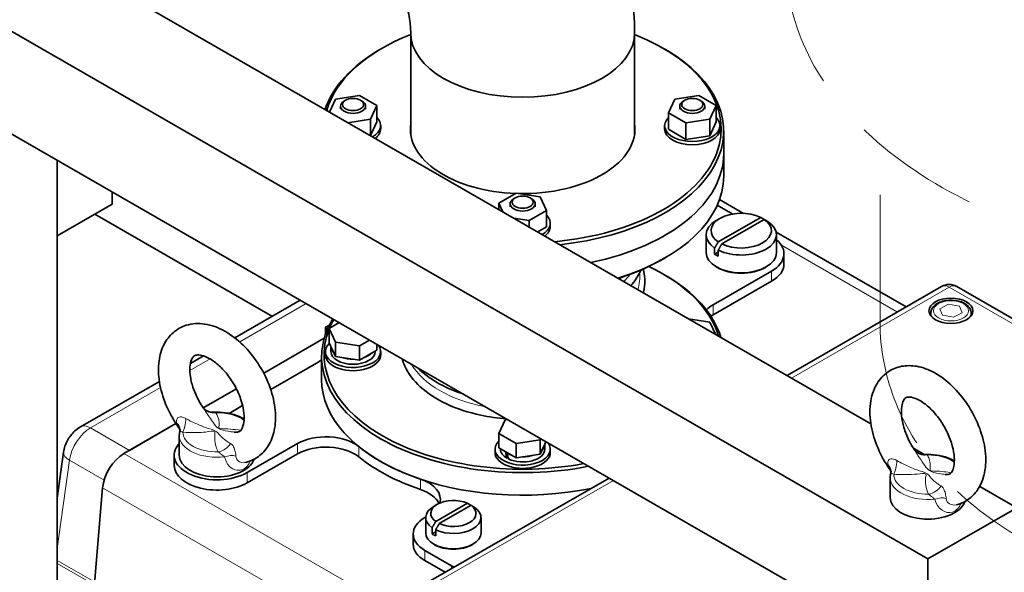
# Model space of a CAD drawing. Units: millimetres. Extents: x 0 to 4752, y 0 to 3360.
# Drawn here: x 3689 to 4080, y 2274 to 2494 of the extents above; entities that cross this region are included whole.
import ezdxf

# ---------------------------------------------------------------- set-up
doc = ezdxf.new("R2010")
doc.units = ezdxf.units.MM
doc.header["$LTSCALE"] = 8
doc.linetypes.add('HIDDEN', pattern=[9.525, 6.35, -3.175])
for name, color, linetype, lineweight in [('HIDDEN1', 3, 'HIDDEN', 18), ('実線(中線)', 5, 'Continuous', 35), ('実線(細線)', 16, 'Continuous', 18)]:
    doc.layers.add(name, color=color, linetype=linetype, lineweight=lineweight)

msp = doc.modelspace()

# ---------------------------------------------------------------- linework, layer by layer
at = {"layer": 'HIDDEN1'}
msp.add_line((4031.049, 2373.727), (4031.049, 2444.656), dxfattribs=at)
for points, knots in [([(3993.549, 2517.615), (3993.549, 2505.535), (3996.348, 2493.507), (4007.066, 2470.303), (4015.361, 2459.293), (4037.304, 2438.43), (4051.593, 2428.948), (4084.409, 2413.077), (4103.109, 2406.843), (4142.482, 2398.382), (4163.133, 2396.131), (4204.44, 2395.69), (4225.087, 2397.476), (4264.62, 2404.975), (4283.493, 2410.697), (4317.757, 2425.897), (4333.131, 2435.399), (4358.105, 2457.687), (4367.914, 2470.434), (4378.518, 2495.105), (4380.949, 2506.341), (4380.949, 2517.615)], [3.9269908, 3.9269908, 3.9269908, 3.9269908, 4.1869774, 4.1869774, 4.4715775, 4.4715775, 4.7992309, 4.7992309, 5.1406151, 5.1406151, 5.4792282, 5.4792282, 5.8159599, 5.8159599, 6.1542049, 6.1542049, 6.4955432, 6.4955432, 6.8259434, 6.8259434, 7.0685835, 7.0685835, 7.0685835, 7.0685835]), ([(4031.049, 2373.727), (4031.049, 2363.259), (4033.076, 2352.836), (4040.642, 2332.942), (4046.41, 2323.659), (4061.625, 2305.588), (4071.612, 2297.419), (4095.697, 2282.421), (4110.279, 2276.273), (4141.508, 2267.288), (4158.227, 2264.603), (4191.762, 2262.873), (4208.564, 2263.78), (4241.27, 2269.176), (4257.165, 2273.671), (4286.86, 2286.665), (4300.712, 2295.171), (4322.842, 2316.081), (4331.681, 2327.943), (4341.22, 2351.851), (4343.449, 2362.762), (4343.449, 2373.727)], [3.9269908, 3.9269908, 3.9269908, 3.9269908, 4.1425855, 4.1425855, 4.3784473, 4.3784473, 4.673321, 4.673321, 5.0344649, 5.0344649, 5.4084239, 5.4084239, 5.7768296, 5.7768296, 6.1475711, 6.1475711, 6.521223, 6.521223, 6.8427382, 6.8427382, 7.0685835, 7.0685835, 7.0685835, 7.0685835])]:
    msp.add_open_spline(points, degree=3, knots=knots, dxfattribs=at)
at = {"layer": '実線(中線)'}
for p, q in [((4050.071, 2279.611), (3201.543, 2768.246)), ((3703.588, 2519.857), (4027.413, 2333.379)), ((3844.3, 2448.621), (3844.3, 2488.99)), ((3933.4, 2448.621), (3933.4, 2488.99)), ((3832.774, 2482.773), (3832.064, 2482.361)), ((3944.927, 2482.773), (3945.636, 2482.361)), ((3812.012, 2457.42), (3814.41, 2462.573)), ((3814.41, 2462.573), (3823.891, 2464.036)), ((3818.378, 2462.156), (3817.801, 2461.821)), ((3823.891, 2464.036), (3830.831, 2460.04)), ((3824.323, 2462.156), (3824.9, 2461.821)), ((3946.87, 2457.114), (3949.41, 2462.573)), ((3949.41, 2462.573), (3958.891, 2464.036)), ((3953.378, 2462.156), (3952.801, 2461.821)), ((3958.891, 2464.036), (3965.831, 2460.04)), ((3959.323, 2462.156), (3959.9, 2461.821)), ((3668.233, 2458.62), (4014.715, 2259.094)), ((3816.35, 2458.577), (3816.35, 2459.793)), ((3826.35, 2458.577), (3826.35, 2459.793)), ((3830.831, 2460.04), (3828.291, 2454.58)), ((3830.831, 2453.499), (3830.831, 2460.04)), ((3953.81, 2453.117), (3946.87, 2457.114)), ((3946.87, 2450.574), (3946.87, 2457.114)), ((3951.35, 2458.577), (3951.35, 2459.793)), ((3961.35, 2458.577), (3961.35, 2459.793)), ((3965.831, 2460.04), (3963.291, 2454.58)), ((3965.831, 2453.499), (3965.831, 2460.04)), ((3828.291, 2454.58), (3819.341, 2453.199)), ((3828.291, 2448.045), (3828.291, 2454.58)), ((3830.831, 2453.499), (3828.293, 2448.044)), ((3963.291, 2454.58), (3953.81, 2453.117)), ((3953.81, 2446.577), (3953.81, 2453.117)), ((3963.291, 2448.04), (3963.291, 2454.58)), ((3965.831, 2453.499), (3963.291, 2448.04)), ((3832.35, 2450.728), (3832.35, 2452.036)), ((3945.35, 2450.728), (3945.35, 2452.036)), ((3953.81, 2446.577), (3946.87, 2450.574)), ((3967.35, 2450.728), (3967.35, 2452.036)), ((3968.85, 2440.918), (3968.85, 2449.911)), ((3963.291, 2448.04), (3953.81, 2446.577)), ((3968.85, 2440.918), (3968.85, 2431.925)), ((3703.588, 1891.213), (3703.588, 2438.26)), ((3725.509, 2425.637), (3725.509, 2420.754)), ((3879.37, 2421.169), (3886.31, 2425.166)), ((3886.31, 2425.166), (3895.791, 2423.703)), ((3885.878, 2423.285), (3885.301, 2422.951)), ((3891.823, 2423.285), (3892.4, 2422.951)), ((3895.791, 2423.703), (3898.331, 2418.243)), ((3976.741, 2417.119), (3967.2, 2422.614)), ((3725.509, 2420.754), (3703.588, 2408.131)), ((3880.983, 2417.702), (3879.37, 2421.169)), ((3879.37, 2418.631), (3879.37, 2421.169)), ((3883.85, 2419.706), (3883.85, 2420.923)), ((3898.331, 2418.243), (3891.391, 2414.247)), ((3893.85, 2419.706), (3893.85, 2420.923)), ((3898.331, 2411.703), (3898.331, 2418.243)), ((3972.45, 2416.861), (3966.306, 2420.399)), ((3718.645, 2416.801), (3789.272, 2376.13)), ((3891.391, 2414.247), (3885.37, 2415.176)), ((3891.391, 2411.709), (3891.391, 2414.247)), ((3967.307, 2415.097), (3965.887, 2414.273)), ((3966.663, 2405.766), (3983.572, 2415.506)), ((3984.987, 2414.692), (3968.077, 2404.952)), ((3898.331, 2411.703), (3894.866, 2409.707)), ((3899.85, 2411.858), (3899.85, 2413.166)), ((4041.441, 2379.861), (3989.703, 2409.655)), ((3961.825, 2408.594), (3961.825, 2401.481)), ((3989.825, 2408.594), (3989.825, 2401.481)), ((3965.244, 2400.862), (3965.244, 2403.314)), ((3966.659, 2401.676), (3965.244, 2400.862)), ((3966.659, 2402.5), (3966.659, 2400.047)), ((3944.927, 2399.063), (3945.636, 2399.475)), ((3992.825, 2401.073), (3992.825, 2396.985)), ((3964.617, 2380.774), (3987.845, 2394.15)), ((3966.242, 2395.597), (3965.887, 2395.803)), ((3985.407, 2395.597), (3985.762, 2395.803)), ((3944.927, 2392.842), (3945.636, 2392.43)), ((3987.845, 2390.063), (3964.617, 2376.686)), ((3994.068, 2352.581), (4055.562, 2387.993)), ((4061.55, 2387.993), (4242.57, 2283.75)), ((3800.375, 2382.524), (3774.347, 2367.535)), ((3954.833, 2375.175), (3963.291, 2373.87)), ((4051.263, 2376.292), (4051.263, 2377.515)), ((4067.263, 2376.292), (4067.263, 2377.515)), ((3811.943, 2372.665), (3810.362, 2371.755)), ((3810.362, 2368.892), (3810.362, 2371.755)), ((3811.87, 2371.336), (3815.837, 2373.62)), ((3814.41, 2365.876), (3811.87, 2371.336)), ((3811.87, 2365.613), (3811.87, 2371.336)), ((3963.291, 2373.87), (3965.557, 2368.999)), ((3785.797, 2353.521), (3809.894, 2367.398)), ((3785.797, 2353.521), (3809.894, 2367.398)), ((3827.858, 2366.698), (3823.891, 2364.413)), ((3811.87, 2365.613), (3812.55, 2364.15)), ((3813.73, 2361.616), (3812.55, 2364.15)), ((3812.55, 2362.106), (3812.55, 2364.15)), ((3814.41, 2360.153), (3814.41, 2365.876)), ((3823.891, 2364.413), (3814.41, 2365.876)), ((3823.891, 2358.691), (3823.891, 2364.413)), ((3828.972, 2361.617), (3830.831, 2362.687)), ((3830.831, 2362.687), (3830.831, 2364.986)), ((3761.894, 2360.364), (3756.648, 2357.343)), ((3808.85, 2350.988), (3808.85, 2359.981)), ((3810.35, 2360.798), (3810.35, 2362.106)), ((3813.73, 2361.616), (3814.41, 2360.153)), ((3814.41, 2360.153), (3816.95, 2359.762)), ((3821.351, 2359.082), (3816.95, 2359.762)), ((3821.351, 2359.082), (3823.891, 2358.691)), ((3823.891, 2358.691), (3825.75, 2359.761)), ((3828.972, 2361.617), (3825.75, 2359.761)), ((3830.15, 2362.106), (3830.15, 2362.295)), ((3832.35, 2360.798), (3832.35, 2362.106)), ((3806.883, 2357.535), (3788.587, 2346.999)), ((3744.292, 2350.228), (3712.867, 2332.131)), ((3761.753, 2339.675), (3774.953, 2347.276)), ((3761.753, 2339.675), (3774.953, 2347.276)), ((3777.435, 2340.577), (3772.08, 2337.494)), ((3879.37, 2329.539), (3881.91, 2334.999)), ((3881.91, 2334.999), (3882.694, 2335.12)), ((3730.165, 2321.485), (3750.897, 2333.423)), ((3732.415, 2322.78), (3750.897, 2333.423)), ((3752.228, 2328.664), (3752.228, 2320.855)), ((3886.31, 2325.543), (3879.37, 2329.539)), ((3879.37, 2323.817), (3879.37, 2329.539)), ((3896.001, 2327.457), (3895.791, 2327.006)), ((3779.249, 2313.933), (3799.29, 2325.474)), ((3877.85, 2321.927), (3877.85, 2323.236)), ((3879.37, 2323.817), (3881.229, 2322.746)), ((3880.05, 2323.236), (3880.05, 2323.425)), ((3895.791, 2327.006), (3886.31, 2325.543)), ((3886.31, 2319.82), (3886.31, 2325.543)), ((3895.791, 2321.283), (3895.791, 2327.006)), ((3897.65, 2325.28), (3896.471, 2322.745)), ((3897.65, 2325.28), (3898.101, 2326.248)), ((3897.65, 2323.236), (3897.65, 2325.279)), ((3899.85, 2321.927), (3899.85, 2323.236)), ((4044.303, 2323.652), (4048.669, 2321.138)), ((3706.151, 2322.003), (3703.588, 2303.725)), ((3750.228, 2320.855), (3750.228, 2316.767)), ((3799.29, 2321.386), (3779.249, 2309.845)), ((3882.197, 2322.189), (3881.229, 2322.746)), ((3882.018, 2322.086), (3882.197, 2322.189)), ((3882.197, 2322.189), (3882.84, 2321.818)), ((3882.84, 2321.818), (3882.628, 2321.696)), ((3883.118, 2319.934), (3882.628, 2319.652)), ((3884.451, 2320.891), (3882.84, 2321.818)), ((3884.451, 2320.891), (3886.31, 2319.82)), ((3886.31, 2319.82), (3888.85, 2320.212)), ((3893.251, 2320.891), (3888.85, 2320.212)), ((3893.251, 2320.891), (3895.791, 2321.283)), ((3895.791, 2321.283), (3896.471, 2322.745)), ((3850.501, 2269.906), (3923.22, 2311.782)), ((4035.071, 2311.852), (4035.071, 2304.043)), ((3718.438, 2269.766), (3721.727, 2307.84)), ((4070.696, 2308.453), (4085.426, 2299.971)), ((3854.885, 2301.327), (3853.465, 2300.503)), ((3854.242, 2294.442), (3866.891, 2301.726)), ((3868.305, 2300.911), (3855.656, 2293.627)), ((3868.312, 2300.909), (3868.312, 2300.907)), ((4050.071, 2279.611), (4085.426, 2299.971)), ((3850.277, 2296.199), (3849.96, 2296.016)), ((3850.273, 2296.041), (3850.273, 2289.91)), ((3872.273, 2296.041), (3872.273, 2289.91)), ((3852.82, 2289.535), (3852.82, 2291.988)), ((3845.273, 2289.501), (3845.273, 2285.413)), ((3854.234, 2290.35), (3852.82, 2289.535)), ((3854.234, 2291.174), (3854.234, 2288.721)), ((3853.82, 2285.242), (3853.465, 2285.448)), ((3868.726, 2285.242), (3869.081, 2285.448)), ((3849.96, 2282.986), (3860.566, 2276.878)), ((3858.038, 2274.246), (3849.96, 2278.898)), ((4050.071, 1625.574), (4050.071, 2279.611))]:
    msp.add_line(p, q, dxfattribs=at)
msp.add_arc((4058.556, 2382.793), 6, 60.06401, 119.93599, dxfattribs=at)
for centre, major_axis, ratio, start_param, end_param in [((3888.85, 2450.728), (-79, 0), 0.5758617, 5.3115188, 6.121131), ((3888.85, 2488.99), (44.55, 0), 0.5758617, 3.1415927, 6.2831853), ((3888.85, 2488.99), (44.55, 0), 0.5758617, 3.1415927, 6.2831853), ((3888.85, 2450.728), (79, 0), 0.5758617, 4.8744433, 7.2548518), ((3888.85, 2449.911), (-80, 0), 0.5758617, 5.5016397, 6.0968976), ((3888.85, 2449.911), (80, 0), 0.5758617, 4.8986767, 7.0647309), ((3821.35, 2459.793), (5, 0), 0.5758617, 2.360047, 7.0647309), ((3956.35, 2459.793), (5, 0), 0.5758617, 2.360047, 7.0647309), ((3821.35, 2452.036), (11, 0), 0.5758617, 5.4984225, 6.8150453), ((3888.85, 2450.728), (-44.7, 0), 0.5758617, 6.2012392, 7.7921006), ((3888.85, 2450.728), (44.7, 0), 0.5758617, 4.679365, 6.3651314), ((3956.35, 2452.036), (11, 0), 0.5758617, 2.6097326, 6.8150453), ((3821.35, 2450.728), (11, 0), 0.5758617, 5.6449715, 6.2831853), ((3956.35, 2450.728), (11, 0), 0.5758617, 3.1415927, 6.2831853), ((3888.85, 2440.918), (80, 0), 0.5758617, 5.0578581, 6.2831853), ((3888.85, 2440.918), (80, 0), 0.5758617, 5.0578581, 6.2831853), ((3888.85, 2431.925), (80, 0), 0.5758617, 5.205814, 6.2831853), ((3888.85, 2420.923), (5, 0), 0.5758617, 2.360047, 7.0647309), ((3975.825, 2410.229), (-12, 0), 0.5758617, 4.0105319, 6.9852643), ((3888.85, 2413.166), (11, 0), 0.5758617, 5.4984225, 6.8150453), ((3975.825, 2408.594), (-14, 0), 0.5758617, 5.5016397, 6.997205), ((3975.825, 2408.594), (14, 0), 0.5758617, 3.9985912, 6.997205), ((3975.825, 2410.229), (12, 0), 0.5758617, 4.0105319, 6.9852643), ((3888.85, 2411.858), (11, 0), 0.5758617, 5.6449715, 6.2831853), ((3975.825, 2401.073), (17, 0), 0.5758617, 5.4977871, 6.8863767), ((3888.85, 2431.107), (-79, 0), 0.5758617, 2.0736723, 2.360047), ((3975.825, 2401.481), (14, 0), 0.5758617, 3.1415927, 6.2831853), ((3975.825, 2406.141), (-14, 0), 0.5758617, 0.7140197, 0.8569986), ((3888.85, 2360.798), (79, 0), 0.5758617, 0.1656885, 0.8831539), ((3975.825, 2401.073), (13.5, 0), 0.5758617, 3.9231383, 5.5016397), ((3975.825, 2396.985), (17, 0), 0.5758617, 5.4977871, 6.2831853), ((3888.85, 2359.981), (80, 0), 0.5758617, 0.1697857, 0.7815456), ((3975.931, 2374.259), (-16, 0), 0.5758617, 5.4977871, 5.7776195), ((3888.85, 2359.981), (-80, 0), 0.5758617, 5.9489384, 8.1882286), ((3888.85, 2360.798), (-79, 0), 0.5758617, 5.9692928, 6.047223), ((3975.931, 2370.171), (-16, 0), 0.5758617, 5.4977871, 5.5767454), ((3888.85, 2360.798), (-79, 0), 0.5758617, 6.05659, 8.1678741), ((3821.35, 2362.106), (11, 0), 0.5758617, 2.593004, 6.6945525), ((3821.35, 2364.15), (-8.8, 0), 0.5758617, 6.2831207, 6.8068487), ((3795.569, 2364.05), (16, 0), 0.5758617, 5.4977871, 5.6916627), ((3821.35, 2360.798), (-11, 0), 0.5758617, 0, 3.1415927), ((3821.35, 2362.106), (8.8, 0), 0.5758617, 3.1415927, 6.2831853), ((3821.35, 2364.15), (-8.8, 0), 0.5758617, 1.0471329, 1.570861), ((3821.35, 2364.15), (-8.8, 0), 0.5758617, 2.0943304, 2.6180585), ((3888.85, 2350.988), (-80, 0), 0.5758617, 0, 1.9180729), ((3810.604, 2318.959), (-16, 0), 0.5758617, 3.7595427, 5.4977871), ((3767.228, 2320.855), (-17, 0), 0.5758617, 5.793228, 8.6393798), ((3810.604, 2314.871), (-16, 0), 0.5758617, 3.7595427, 5.4977871), ((3888.85, 2350.988), (80, 0), 0.5758617, 3.7595427, 4.1796711), ((3888.85, 2323.236), (11, 0), 0.5758617, 2.6097326, 6.6945525), ((3888.85, 2323.236), (-8.8, 0), 0.5758617, 0, 0.7853982), ((3888.85, 2323.236), (8.8, 0), 0.5758617, 4.0305766, 6.2831853), ((3888.85, 2325.279), (8.8, 0), 0.5758617, 5.7595219, 6.28325), ((3730.165, 2311.674), (-5.988, -10.399), 0.5780931, 3.9250571, 5.3911337), ((3767.228, 2320.855), (15, 0), 0.5758617, 3.1415927, 6.0978089), ((3888.85, 2346.9), (-80, 0), 0.5758617, 0.6179501, 1.0380784), ((3888.85, 2321.927), (-11, 0), 0.5758617, 0, 3.1415927), ((3888.85, 2325.279), (-8.8, 0), 0.5758617, 0.5235341, 0.6818124), ((3888.85, 2323.236), (-5.681, 23.568), 0.2851656, 1.5508545, 1.6544402), ((3888.85, 2325.279), (-8.8, 0), 0.5758617, 0.7853982, 1.0472622), ((3888.85, 2325.279), (-5.681, 23.568), 0.2851656, 1.6544402, 1.758026), ((3888.85, 2325.279), (-8.8, 0), 0.5758617, 1.5707317, 2.0944598), ((3767.228, 2316.767), (-17, 0), 0.5758617, 0, 2.3561945), ((3840.094, 2303.365), (16, 0), 0.5758617, 6.1146964, 7.3212637), ((3840.094, 2299.278), (16, 0), 0.5758617, 0.2630448, 1.0380784), ((4050.071, 2304.043), (15, 0), 0.5758617, 3.1415927, 6.0967361), ((3861.273, 2296.041), (-11, 0), 0.5758617, 5.5016397, 6.9775487), ((3861.273, 2297.676), (-9, 0), 0.5758617, 4.0383318, 6.9572425), ((3861.273, 2296.041), (11, 0), 0.5758617, 4.0180256, 6.9775487), ((3861.273, 2297.676), (9, 0), 0.5758617, 4.0383318, 6.9572425), ((3861.273, 2289.501), (-16, 0), 0.5758617, 5.4977871, 7.0685835), ((3861.273, 2289.91), (11, 0), 0.5758617, 3.1415927, 6.2831853), ((3861.273, 2293.589), (-11, 0), 0.5758617, 0.6943634, 0.8764329), ((3861.273, 2285.413), (-16, 0), 0.5758617, 0, 0.7853982), ((3861.273, 2289.501), (10.5, 0), 0.5758617, 3.9231383, 5.5016397), ((3849.252, 2270.363), (-16, 0), 0.5758617, 3.836617, 3.9269908)]:
    msp.add_ellipse(centre, major_axis=major_axis, ratio=ratio, start_param=start_param, end_param=end_param, dxfattribs=at)
for centre, major_axis in [((3821.35, 2460.457), (4.188, 0)), ((3956.35, 2460.457), (-4.188, 0)), ((3888.85, 2421.586), (-4.188, 0)), ((4059.263, 2378.333), (8.75, 0))]:
    msp.add_ellipse(centre, major_axis=major_axis, ratio=0.5758617, dxfattribs=at)
for points, knots in [([(3933.4, 2488.99), (3933.4, 2499.548), (3931.992, 2509.99), (3927.037, 2530.476), (3923.476, 2540.522), (3914.547, 2559.874), (3909.176, 2569.176), (3900.341, 2581.686), (3897.504, 2585.376), (3894.526, 2588.933)], [3.1415927, 3.1415927, 3.1415927, 3.1415927, 3.4557519, 3.4557519, 3.7699112, 3.7699112, 4.0840704, 4.0840704, 4.2214367, 4.2214367, 4.2214367, 4.2214367]), ([(3844.3, 2488.99), (3844.3, 2490.486), (3844.172, 2492.395), (3843.483, 2496.961), (3842.888, 2499.665), (3841.111, 2505.64), (3839.886, 2508.938), (3836.824, 2515.72), (3834.959, 2519.204), (3830.807, 2525.839), (3828.516, 2528.986), (3823.902, 2534.483), (3821.582, 2536.856), (3817.556, 2540.426), (3815.81, 2541.748), (3814.307, 2542.738)], [3.1415927, 3.1415927, 3.1415927, 3.1415927, 3.3304628, 3.3304628, 3.5349486, 3.5349486, 3.7560243, 3.7560243, 3.9883991, 3.9883991, 4.2230768, 4.2230768, 4.4498737, 4.4498737, 4.6411153, 4.6411153, 4.6411153, 4.6411153]), ([(3935.907, 2394.565), (3935.766, 2394.238), (3935.615, 2393.913), (3934.553, 2391.769), (3933.359, 2390.022), (3931.909, 2388.376)], [5.73162667, 5.73162667, 5.73162667, 5.73162667, 5.76560863, 5.76560863, 5.95722429, 5.95722429, 5.95722429, 5.95722429]), ([(3936.856, 2385.527), (3937.003, 2386.083), (3937.123, 2386.643), (3937.639, 2389.778), (3937.484, 2392.401), (3936.765, 2394.937)], [0.26201908, 0.26201908, 0.26201908, 0.26201908, 0.3181313, 0.3181313, 0.57462034, 0.57462034, 0.57462034, 0.57462034]), ([(4051.263, 2377.515), (4051.263, 2378.014), (4051.379, 2378.511), (4051.821, 2379.47), (4052.163, 2379.925), (4053.068, 2380.787), (4053.658, 2381.179), (4055.013, 2381.835), (4055.785, 2382.093), (4057.411, 2382.443), (4058.264, 2382.536), (4059.97, 2382.555), (4060.823, 2382.481), (4062.456, 2382.172), (4063.235, 2381.935), (4064.651, 2381.307), (4065.287, 2380.915), (4066.319, 2379.993), (4066.724, 2379.466), (4067.163, 2378.446), (4067.263, 2377.981), (4067.263, 2377.515)], [2.3114285, 2.3114285, 2.3114285, 2.3114285, 2.5710251, 2.5710251, 2.8552667, 2.8552667, 3.1828612, 3.1828612, 3.5244352, 3.5244352, 3.8632328, 3.8632328, 4.2001271, 4.2001271, 4.538545, 4.538545, 4.8800769, 4.8800769, 5.210516, 5.210516, 5.4530211, 5.4530211, 5.4530211, 5.4530211]), ([(3778.744, 2318.007), (3780.715, 2318.518), (3782.6, 2319.452), (3785.74, 2321.964), (3787.008, 2323.503), (3789.074, 2327.142), (3789.782, 2329.287), (3790.628, 2334.179), (3790.631, 2336.972), (3789.88, 2342.808), (3789.075, 2345.859), (3786.78, 2351.795), (3785.296, 2354.679), (3781.794, 2360.044), (3779.781, 2362.526), (3775.346, 2366.889), (3772.923, 2368.765), (3767.805, 2371.646), (3765.104, 2372.662), (3759.884, 2373.419), (3757.373, 2373.295), (3753.081, 2371.952), (3751.274, 2370.941), (3748.263, 2368.304), (3747.056, 2366.702), (3745.11, 2362.927), (3744.472, 2360.707), (3743.789, 2355.68), (3743.877, 2352.831), (3744.814, 2346.938), (3745.703, 2343.89), (3748.15, 2337.992), (3749.701, 2335.143), (3751.653, 2332.298), (3751.795, 2332.095), (3751.938, 2331.894)], [5.3352697, 5.3352697, 5.3352697, 5.3352697, 5.5855666, 5.5855666, 5.8268556, 5.8268556, 6.1053928, 6.1053928, 6.4397935, 6.4397935, 6.7949252, 6.7949252, 7.1466052, 7.1466052, 7.4966444, 7.4966444, 7.850187, 7.850187, 8.2022417, 8.2022417, 8.5072163, 8.5072163, 8.7536897, 8.7536897, 8.9971198, 8.9971198, 9.2819247, 9.2819247, 9.6210311, 9.6210311, 9.9762033, 9.9762033, 10.32744, 10.32744, 10.3546121, 10.3546121, 10.3546121, 10.3546121]), ([(3774.086, 2330.047), (3774.838, 2329.955), (3775.354, 2330.026), (3776.402, 2330.349), (3776.815, 2330.6), (3777.652, 2332.6), (3777.898, 2333.571), (3778.07, 2335.895), (3778.023, 2337.205), (3777.591, 2340.101), (3777.198, 2341.693), (3776.056, 2344.99), (3775.296, 2346.697), (3773.473, 2350.008), (3772.406, 2351.611), (3770.103, 2354.506), (3768.868, 2355.8), (3766.418, 2357.932), (3765.204, 2358.78), (3762.994, 2359.994), (3761.993, 2360.373), (3760.325, 2360.771), (3759.673, 2360.786), (3758.574, 2360.643), (3758.289, 2360.488), (3757.666, 2359.905), (3757.346, 2359.487), (3756.775, 2358.062), (3756.54, 2357.082), (3756.386, 2354.742), (3756.445, 2353.42), (3756.899, 2350.506), (3757.304, 2348.907), (3758.47, 2345.603), (3759.242, 2343.896), (3760.646, 2341.38), (3761.175, 2340.523), (3761.736, 2339.698)], [5.0783313, 5.0783313, 5.0783313, 5.0783313, 5.3625158, 5.3625158, 5.914571, 5.914571, 6.2022166, 6.2022166, 6.4662321, 6.4662321, 6.7382144, 6.7382144, 7.018973, 7.018973, 7.3037849, 7.3037849, 7.5867614, 7.5867614, 7.8622329, 7.8622329, 8.1279402, 8.1279402, 8.3978471, 8.3978471, 8.773326, 8.773326, 9.0678777, 9.0678777, 9.352662, 9.352662, 9.6167783, 9.6167783, 9.8890959, 9.8890959, 10.1700792, 10.1700792, 10.3199946, 10.3199946, 10.3199946, 10.3199946]), ([(3840.891, 2359.192), (3841.162, 2358.206), (3841.516, 2357.233), (3843.292, 2353.329), (3845.396, 2350.563), (3850.986, 2345.472), (3854.542, 2343.174), (3862.7, 2339.354), (3867.31, 2337.84), (3875.481, 2336.093), (3878.883, 2335.601), (3882.334, 2335.327)], [3.7108856, 3.7108856, 3.7108856, 3.7108856, 3.8104595, 3.8104595, 4.1182044, 4.1182044, 4.4424711, 4.4424711, 4.7694674, 4.7694674, 4.9882687, 4.9882687, 4.9882687, 4.9882687]), ([(3847.043, 2355.65), (3847.39, 2355.303), (3847.748, 2354.961), (3850.986, 2352.012), (3854.542, 2349.714), (3860.655, 2346.852), (3862.835, 2345.993), (3865.115, 2345.243)], [4.07640013, 4.07640013, 4.07640013, 4.07640013, 4.11820436, 4.11820436, 4.44247107, 4.44247107, 4.60622833, 4.60622833, 4.60622833, 4.60622833]), ([(4034.883, 2315.241), (4033.067, 2317.856), (4031.502, 2320.685), (4029.014, 2326.524), (4028.092, 2329.532), (4027.015, 2335.532), (4026.867, 2338.523), (4027.54, 2344.154), (4028.33, 2346.82), (4030.859, 2351.096), (4032.402, 2352.797), (4035.882, 2355.131), (4037.714, 2355.869), (4041.601, 2356.617), (4043.653, 2356.587), (4048.055, 2355.819), (4050.386, 2354.938), (4055.145, 2352.347), (4057.546, 2350.527), (4061.999, 2346.232), (4064.045, 2343.748), (4067.589, 2338.401), (4069.091, 2335.544), (4071.442, 2329.669), (4072.29, 2326.653), (4073.199, 2320.662), (4073.256, 2317.685), (4072.38, 2312.145), (4071.487, 2309.548), (4068.799, 2305.471), (4067.212, 2303.887), (4064.114, 2302.003), (4062.782, 2301.45), (4061.41, 2301.1)], [5.3542223, 5.3542223, 5.3542223, 5.3542223, 5.7047876, 5.7047876, 6.0558682, 6.0558682, 6.4116336, 6.4116336, 6.754939, 6.754939, 7.0309858, 7.0309858, 7.2674033, 7.2674033, 7.5199573, 7.5199573, 7.8268568, 7.8268568, 8.1783881, 8.1783881, 8.5329985, 8.5329985, 8.8833264, 8.8833264, 9.234804, 9.234804, 9.5908401, 9.5908401, 9.9294852, 9.9294852, 10.1983332, 10.1983332, 10.3726984, 10.3726984, 10.3726984, 10.3726984]), ([(4044.706, 2323.028), (4043.659, 2324.613), (4042.729, 2326.31), (4041.204, 2329.739), (4040.609, 2331.471), (4039.805, 2334.729), (4039.589, 2336.259), (4039.491, 2338.911), (4039.597, 2340.043), (4039.989, 2341.825), (4040.27, 2342.471), (4040.86, 2343.424), (4041.119, 2343.623), (4041.632, 2343.889), (4041.913, 2343.983), (4043.003, 2344.037), (4043.946, 2343.915), (4046.058, 2343.092), (4047.117, 2342.53), (4049.355, 2340.975), (4050.535, 2339.974), (4052.872, 2337.578), (4054.026, 2336.171), (4056.146, 2333.089), (4057.108, 2331.41), (4058.707, 2327.992), (4059.344, 2326.252), (4060.233, 2322.95), (4060.492, 2321.386), (4060.664, 2318.647), (4060.588, 2317.462), (4060.237, 2315.577), (4059.967, 2314.875), (4059.389, 2313.842), (4059.116, 2313.599), (4058.495, 2313.209), (4058.02, 2313.027), (4056.911, 2313.172)], [5.3939396, 5.3939396, 5.3939396, 5.3939396, 5.6785479, 5.6785479, 5.9623582, 5.9623582, 6.2392825, 6.2392825, 6.505466, 6.505466, 6.7690876, 6.7690876, 7.0964284, 7.0964284, 7.3581579, 7.3581579, 7.6944673, 7.6944673, 7.9564765, 7.9564765, 8.2248026, 8.2248026, 8.5032332, 8.5032332, 8.7875391, 8.7875391, 9.0717561, 9.0717561, 9.3497461, 9.3497461, 9.6171315, 9.6171315, 9.8796777, 9.8796777, 10.1902737, 10.1902737, 10.6285284, 10.6285284, 10.6285284, 10.6285284]), ([(3765.875, 2337.944), (3765.34, 2337.915), (3764.76, 2337.974), (3763.716, 2338.253), (3763.256, 2338.467), (3762.546, 2338.899), (3762.291, 2339.113), (3761.957, 2339.43), (3761.859, 2339.544), (3761.759, 2339.666), (3761.737, 2339.696), (3761.73, 2339.706), (3761.73, 2339.707), (3761.729, 2339.707)], [0.75173674, 0.75173674, 0.75173674, 0.75173674, 0.82871165, 0.82871165, 0.90568657, 0.90568657, 0.98266148, 0.98266148, 1.05176597, 1.05176597, 1.10137961, 1.10137961, 1.10286692, 1.10286692, 1.10286692, 1.10286692]), ([(3765.875, 2337.944), (3767.459, 2338.03), (3769.065, 2337.964), (3772.166, 2337.53), (3773.662, 2337.162), (3776.113, 2336.254), (3777.117, 2335.767), (3778.012, 2335.199)], [2.27691091, 2.27691091, 2.27691091, 2.27691091, 2.60998344, 2.60998344, 2.94305596, 2.94305596, 3.20571178, 3.20571178, 3.20571178, 3.20571178]), ([(3712.867, 2332.131), (3712.043, 2331.657), (3711.335, 2331.12), (3710.072, 2329.974), (3709.517, 2329.363), (3708.527, 2328.077), (3708.091, 2327.402), (3707.33, 2325.987), (3707.005, 2325.247), (3706.477, 2323.691), (3706.273, 2322.874), (3706.151, 2322.003)], [1.5707963, 1.5707963, 1.5707963, 1.5707963, 1.850049, 1.850049, 2.1293017, 2.1293017, 2.4085544, 2.4085544, 2.687807, 2.687807, 2.9670597, 2.9670597, 2.9670597, 2.9670597]), ([(3752.516, 2330.766), (3752.497, 2330.827), (3752.47, 2330.903), (3752.364, 2331.167), (3752.259, 2331.395), (3752.042, 2331.742), (3751.993, 2331.817), (3751.938, 2331.894)], [0.33573535, 0.33573535, 0.33573535, 0.33573535, 0.38387791, 0.38387791, 0.47380981, 0.47380981, 0.49728899, 0.49728899, 0.49728899, 0.49728899]), ([(3752.426, 2330.204), (3752.443, 2330.271), (3752.458, 2330.339), (3752.483, 2330.472), (3752.494, 2330.538), (3752.509, 2330.667), (3752.514, 2330.73), (3752.521, 2330.85), (3752.522, 2330.908), (3752.521, 2331.017), (3752.519, 2331.068), (3752.516, 2331.116)], [0.99077212, 0.99077212, 0.99077212, 0.99077212, 1.02327172, 1.02327172, 1.05577132, 1.05577132, 1.08827093, 1.08827093, 1.12077053, 1.12077053, 1.15327013, 1.15327013, 1.15327013, 1.15327013]), ([(3752.228, 2328.664), (3752.228, 2328.768), (3752.231, 2328.872), (3752.241, 2329.078), (3752.249, 2329.182), (3752.271, 2329.388), (3752.284, 2329.491), (3752.316, 2329.696), (3752.334, 2329.798), (3752.376, 2330.002), (3752.4, 2330.103), (3752.426, 2330.204)], [0.80068088, 0.80068088, 0.80068088, 0.80068088, 0.83029717, 0.83029717, 0.85991345, 0.85991345, 0.88952974, 0.88952974, 0.91914602, 0.91914602, 0.9487623, 0.9487623, 0.9487623, 0.9487623]), ([(4048.937, 2321.143), (4048.397, 2321.118), (4047.812, 2321.183), (4046.757, 2321.475), (4046.295, 2321.695), (4045.581, 2322.136), (4045.323, 2322.356), (4044.965, 2322.701), (4044.857, 2322.83), (4044.745, 2322.971), (4044.72, 2323.007), (4044.707, 2323.026), (4044.705, 2323.028), (4044.705, 2323.029)], [0.75178231, 0.75178231, 0.75178231, 0.75178231, 0.82546483, 0.82546483, 0.89914735, 0.89914735, 0.97282986, 0.97282986, 1.04342916, 1.04342916, 1.09327354, 1.09327354, 1.10591315, 1.10591315, 1.10591315, 1.10591315]), ([(4048.937, 2321.143), (4050.508, 2321.215), (4052.097, 2321.136), (4055.162, 2320.684), (4056.638, 2320.311), (4058.93, 2319.445), (4059.81, 2319.023), (4060.61, 2318.538)], [5.41857062, 5.41857062, 5.41857062, 5.41857062, 5.74857319, 5.74857319, 6.07857576, 6.07857576, 6.30837245, 6.30837245, 6.30837245, 6.30837245]), ([(4035.416, 2314.193), (4035.396, 2314.256), (4035.367, 2314.337), (4035.256, 2314.607), (4035.148, 2314.837), (4034.943, 2315.153), (4034.914, 2315.197), (4034.883, 2315.241)], [0.32527112, 0.32527112, 0.32527112, 0.32527112, 0.37771898, 0.37771898, 0.46999817, 0.46999817, 0.48437163, 0.48437163, 0.48437163, 0.48437163]), ([(4035.071, 2311.852), (4035.071, 2311.965), (4035.074, 2312.078), (4035.087, 2312.304), (4035.096, 2312.416), (4035.121, 2312.641), (4035.137, 2312.753), (4035.175, 2312.976), (4035.197, 2313.087), (4035.246, 2313.308), (4035.274, 2313.418), (4035.305, 2313.527)], [3.92699082, 3.92699082, 3.92699082, 3.92699082, 3.95926717, 3.95926717, 3.99154353, 3.99154353, 4.02381989, 4.02381989, 4.05609625, 4.05609625, 4.08837261, 4.08837261, 4.08837261, 4.08837261]), ([(4035.305, 2313.527), (4035.326, 2313.601), (4035.344, 2313.675), (4035.374, 2313.822), (4035.386, 2313.895), (4035.405, 2314.036), (4035.411, 2314.105), (4035.419, 2314.237), (4035.42, 2314.299), (4035.419, 2314.416), (4035.417, 2314.471), (4035.413, 2314.521)], [0.97677344, 0.97677344, 0.97677344, 0.97677344, 1.01207173, 1.01207173, 1.04737002, 1.04737002, 1.08266831, 1.08266831, 1.1179666, 1.1179666, 1.15326489, 1.15326489, 1.15326489, 1.15326489])]:
    msp.add_open_spline(points, degree=3, knots=knots, dxfattribs=at)
for points, weights in [([(3983.572, 2415.506), (3984.225, 2415.13), (3984.985, 2414.691)], [1, 1.00673991709, 1.00753383876]), ([(3986.405, 2413.874), (3985.641, 2414.315), (3984.987, 2414.692)], [1.00753931703, 1.00676347914, 1]), ([(3965.244, 2403.314), (3966.008, 2404.635), (3966.663, 2405.766)], [1.00753931703, 1.00676347914, 1]), ([(3968.077, 2404.952), (3967.422, 2403.821), (3966.659, 2402.5)], [1, 1.00676347914, 1.00753931702]), ([(3866.891, 2301.726), (3867.53, 2301.359), (3868.312, 2300.909)], [1, 1.01122699774, 1.01224988478]), ([(3869.726, 2300.095), (3868.945, 2300.545), (3868.305, 2300.911)], [1.01224988478, 1.01122699774, 1]), ([(3852.82, 2291.988), (3853.602, 2293.338), (3854.242, 2294.442)], [1.01224988478, 1.01122699774, 1]), ([(3855.656, 2293.627), (3855.016, 2292.524), (3854.234, 2291.174)], [1, 1.01122699774, 1.01224988478])]:
    msp.add_rational_spline(points, weights, degree=2, dxfattribs=at)
msp.add_open_spline([(3811.153, 2370.953), (3810.913, 2371.227), (3810.649, 2371.495), (3810.362, 2371.755)], degree=3, dxfattribs=at)
at = {"layer": '実線(細線)'}
for p, q in [((3991.809, 2404.405), (4037.936, 2377.843)), ((3987.845, 2394.15), (3987.845, 2390.063)), ((3995.821, 2351.571), (4058.556, 2387.698)), ((4058.556, 2387.698), (4239.575, 2283.456)), ((3776.251, 2365.94), (3802.712, 2381.178)), ((3964.617, 2376.686), (3964.617, 2380.774)), ((4054.86, 2379.135), (4058.269, 2380.93)), ((4055.854, 2376.538), (4054.86, 2379.135)), ((4058.269, 2380.93), (4062.672, 2380.127)), ((4062.672, 2380.127), (4063.667, 2377.53)), ((4060.258, 2375.735), (4055.854, 2376.538)), ((4063.667, 2377.53), (4060.258, 2375.735)), ((3756.434, 2354.529), (3764.487, 2359.166)), ((3716.859, 2331.739), (3744.745, 2347.798)), ((3732.415, 2322.78), (3716.859, 2331.739)), ((3799.29, 2325.474), (3799.29, 2321.386)), ((3823.645, 2320.209), (3823.645, 2324.297)), ((3845.41, 2255.12), (3730.165, 2321.485)), ((3703.588, 2283.768), (3708.502, 2318.82)), ((3708.502, 2318.82), (3722.312, 2310.867)), ((3779.249, 2313.933), (3779.249, 2309.845)), ((3721.727, 2307.84), (3844.056, 2237.395)), ((3848.22, 2311.302), (3848.22, 2307.215)), ((3853.495, 2269.612), (3924.973, 2310.773)), ((3849.96, 2282.986), (3849.96, 2278.898)), ((3718.492, 2270.397), (3703.588, 2278.98)), ((3703.588, 2277.745), (3717.941, 2269.48)), ((3860.566, 2276.878), (3860.566, 2275.702))]:
    msp.add_line(p, q, dxfattribs=at)
for centre, major_axis, ratio, start_param, end_param in [((3888.85, 2403.474), (-46.6, 0), 0.5758617, 2.6145849, 2.7354579), ((3888.85, 2391.701), (46.6, 0), 0.5758617, 6.0991114, 6.3463585), ((4058.556, 2382.793), (-2.994, 5.2), 0.5780931, 5.4997209, 6.2831853), ((4058.556, 2382.793), (2.994, 5.2), 0.5780931, 0, 0.7834645), ((4059.263, 2377.515), (-8, 0), 0.5758617, 0, 0.4828615), ((4059.263, 2377.515), (8, 0), 0.5758617, 5.8003238, 6.2831853), ((3888.85, 2365.54), (-46.6, 0), 0.5758617, 0.3230089, 1.2477874), ((3766.749, 2342.994), (-4.998, -3.32), 0.8283876, 0.018382, 1.0712388), ((3753.072, 2334.873), (-0.523, -5.977), 0.2847046, 0.6403357, 1.6931925), ((3767.228, 2329.966), (13.559, 0), 0.5758617, 0.6547681, 1.6046197), ((3716.859, 2321.928), (5.988, 10.399), 0.5780931, 0.7834645, 2.1797279), ((3716.859, 2325.198), (-3.992, 6.933), 0.5780931, 5.4997209, 6.2831853), ((3746.53, 2330.707), (5.986, 0.408), 0.7651033, 0, 0.6067882), ((3767.228, 2328.664), (-15, 0), 0.5758617, 0, 1.7711257), ((3767.228, 2329.966), (-13.559, 0), 0.5758617, 6.2799274, 7.887805), ((3767.707, 2326.699), (-5.372, -2.673), 0.7182976, 1.2239575, 2.2768143), ((3714.073, 2320.892), (-7.923, 1.111), 0.4667283, 0, 0.8583921), ((3771.407, 2316.813), (-5.69, -1.903), 0.5983497, 3.8991519, 4.7221299), ((4049.808, 2326.185), (-5.077, -3.197), 0.8321699, 0.0372049, 1.0900617), ((4050.071, 2313.154), (13.559, 0), 0.5758617, 0.6824768, 1.589337), ((4029.429, 2314.077), (5.984, 0.444), 0.7645316, 0, 0.5874434), ((4035.917, 2318.186), (0.578, 5.972), 0.2966089, 3.7831269, 4.8359837), ((4050.071, 2311.852), (-15, 0), 0.5758617, 0, 1.755843), ((4050.071, 2313.154), (-13.559, 0), 0.5758617, 6.2646446, 7.8725223), ((4050.333, 2309.884), (5.425, 2.563), 0.72208, 4.3817546, 5.4346114), ((4053.935, 2299.966), (5.69, 1.903), 0.59517, 0.7427922, 1.5657702)]:
    msp.add_ellipse(centre, major_axis=major_axis, ratio=ratio, start_param=start_param, end_param=end_param, dxfattribs=at)
msp.add_ellipse((4059.263, 2378.333), major_axis=(7, 0), ratio=0.5758617, dxfattribs=at)
for points in [[(3761.736, 2339.698), (3761.758, 2339.665), (3761.78, 2339.632), (3761.803, 2339.599)], [(4044.706, 2323.027), (4044.747, 2322.965), (4044.79, 2322.9), (4044.833, 2322.833)], [(4049.819, 2320.961), (4049.458, 2321.09), (4049.216, 2321.156), (4048.937, 2321.143)], [(4061.409, 2301.105), (4059.571, 2300.671), (4057.406, 2301.653), (4057.36, 2303.658)]]:
    msp.add_open_spline(points, degree=3, dxfattribs=at)
for points, knots in [([(3761.803, 2339.599), (3762.572, 2338.463), (3763.355, 2337.234), (3764.718, 2335.232), (3765.262, 2334.462), (3766.491, 2332.858), (3766.864, 2331.829), (3769.928, 2330.659), (3771.199, 2330.486), (3773.042, 2330.184), (3773.569, 2330.11), (3774.085, 2330.047)], [-2.5806225, -2.5806225, -2.5806225, -2.5806225, -2.018, -2.018, -1.6645015, -1.6645015, -1.2516019, -1.2516019, -0.8387023, -0.8387023, -0.6692223, -0.6692223, -0.6692223, -0.6692223]), ([(3754.825, 2335.455), (3754.47, 2335.652), (3754.134, 2335.804), (3753.329, 2336.081), (3752.902, 2336.138), (3751.964, 2336.059), (3751.561, 2335.791), (3751.094, 2334.953), (3751.073, 2334.355), (3751.269, 2333.654)], [0, 0, 0, 0, 0.1441588, 0.1441588, 0.3748128, 0.3748128, 0.7438592, 0.7438592, 1.1532701, 1.1532701, 1.1532701, 1.1532701]), ([(3772.653, 2325.498), (3772.212, 2325.747), (3771.768, 2326.021), (3770.578, 2326.833), (3769.807, 2327.433), (3768.337, 2328.787), (3767.89, 2329.449), (3765.786, 2331.189), (3764, 2331.379), (3761.544, 2332.255), (3760.452, 2332.699), (3757.744, 2333.903), (3756.211, 2334.686), (3754.825, 2335.455)], [-2.5806225, -2.5806225, -2.5806225, -2.5806225, -2.2580447, -2.2580447, -1.7419202, -1.7419202, -1.3290206, -1.3290206, -0.916121, -0.916121, -0.5626224, -0.5626224, 0, 0, 0, 0]), ([(3766.77, 2337.77), (3766.638, 2337.815), (3766.525, 2337.853), (3766.247, 2337.927), (3766.093, 2337.949), (3765.913, 2337.946), (3765.894, 2337.945), (3765.875, 2337.944)], [-1.15327013, -1.15327013, -1.15327013, -1.15327013, -1.00911136, -1.00911136, -0.77845734, -0.77845734, -0.75173674, -0.75173674, -0.75173674, -0.75173674]), ([(3776.662, 2330.75), (3775.293, 2330.96), (3773.911, 2331.121), (3771.169, 2331.363), (3769.693, 2331.361), (3767.374, 2331.637), (3768.188, 2332.657), (3768.121, 2333.91), (3768.043, 2334.488), (3767.691, 2335.983), (3767.329, 2336.894), (3766.77, 2337.77)], [0.4235325, 0.4235325, 0.4235325, 0.4235325, 0.8387023, 0.8387023, 1.2516019, 1.2516019, 1.6645015, 1.6645015, 2.018, 2.018, 2.5806225, 2.5806225, 2.5806225, 2.5806225]), ([(3751.269, 2333.654), (3751.436, 2333.061), (3751.587, 2332.587), (3751.803, 2332.11), (3751.87, 2331.99), (3751.939, 2331.893)], [0, 0, 0, 0, 0.34666693, 0.34666693, 0.49728899, 0.49728899, 0.49728899, 0.49728899]), ([(3752.426, 2330.204), (3752.435, 2330.237), (3752.469, 2330.256), (3752.625, 2330.285), (3752.779, 2330.285), (3753.098, 2330.234), (3753.237, 2330.202), (3753.477, 2330.106), (3753.573, 2330.057), (3753.669, 2329.991)], [-0.99077212, -0.99077212, -0.99077212, -0.99077212, -0.74385923, -0.74385923, -0.37481279, -0.37481279, -0.14415877, -0.14415877, 0, 0, 0, 0]), ([(3753.669, 2329.991), (3755.46, 2329.847), (3757.313, 2329.821), (3760.339, 2329.915), (3761.508, 2329.984), (3764.034, 2330.191), (3766.148, 2330.909), (3766.454, 2329.437), (3766.27, 2328.454), (3766.407, 2326.438), (3766.588, 2325.312), (3767.11, 2323.515), (3767.366, 2322.832), (3767.687, 2322.162)], [0, 0, 0, 0, 0.5626224, 0.5626224, 0.916121, 0.916121, 1.3290206, 1.3290206, 1.7419202, 1.7419202, 2.2580447, 2.2580447, 2.5806225, 2.5806225, 2.5806225, 2.5806225]), ([(3774.759, 2320.535), (3774.755, 2320.745), (3774.735, 2320.967), (3774.654, 2321.561), (3774.575, 2321.941), (3774.317, 2322.941), (3774.113, 2323.557), (3773.564, 2324.697), (3773.212, 2325.182), (3772.653, 2325.498)], [0, 0, 0, 0, 0.1441581, 0.1441581, 0.3748111, 0.3748111, 0.7438559, 0.7438559, 1.1532649, 1.1532649, 1.1532649, 1.1532649]), ([(3767.687, 2322.162), (3768.059, 2321.989), (3768.307, 2321.757), (3768.857, 2321.281), (3769.133, 2321.043), (3769.589, 2320.68), (3769.763, 2320.546), (3770.029, 2320.343), (3770.126, 2320.269), (3770.213, 2320.199)], [-1.1532649, -1.1532649, -1.1532649, -1.1532649, -0.7438559, -0.7438559, -0.3748111, -0.3748111, -0.1441581, -0.1441581, 0, 0, 0, 0]), ([(3770.213, 2320.199), (3770.566, 2318.704), (3771.275, 2317.352), (3773.046, 2315.581), (3774.061, 2315.06), (3775.69, 2314.797), (3776.322, 2314.832), (3777.289, 2315.102), (3777.647, 2315.256), (3778.467, 2315.741), (3778.912, 2316.12), (3779.791, 2317.136), (3780.207, 2317.82), (3780.553, 2318.603)], [-3.2895381, -3.2895381, -3.2895381, -3.2895381, -2.7056451, -2.7056451, -2.179319, -2.179319, -1.8503652, -1.8503652, -1.644769, -1.644769, -1.3593356, -1.3593356, -1.0134279, -1.0134279, -1.0134279, -1.0134279]), ([(3778.744, 2318.007), (3778.402, 2317.918), (3778.049, 2317.876), (3776.992, 2317.894), (3776.283, 2318.111), (3775.146, 2318.977), (3774.774, 2319.684), (3774.759, 2320.535)], [1.9207901, 1.9207901, 1.9207901, 1.9207901, 2.179319, 2.179319, 2.7056451, 2.7056451, 3.2895381, 3.2895381, 3.2895381, 3.2895381]), ([(4037.746, 2318.752), (4036.746, 2319.32), (4035.926, 2319.5), (4034.78, 2319.322), (4034.416, 2319.027), (4034.115, 2318.344), (4034.07, 2318.035), (4034.109, 2317.465), (4034.152, 2317.23), (4034.222, 2316.982)], [0, 0, 0, 0, 0.409409, 0.409409, 0.7784538, 0.7784538, 1.0091068, 1.0091068, 1.1532649, 1.1532649, 1.1532649, 1.1532649]), ([(4044.833, 2322.833), (4045.262, 2322.178), (4045.694, 2321.495), (4046.849, 2319.677), (4047.597, 2318.515), (4049.022, 2316.521), (4049.45, 2315.73), (4051.507, 2313.995), (4053.289, 2313.803), (4055.393, 2313.392), (4056.163, 2313.271), (4056.911, 2313.172)], [-2.5806225, -2.5806225, -2.5806225, -2.5806225, -2.2580447, -2.2580447, -1.7419202, -1.7419202, -1.3290206, -1.3290206, -0.916121, -0.916121, -0.6676697, -0.6676697, -0.6676697, -0.6676697]), ([(4059.351, 2313.881), (4058.948, 2313.945), (4058.544, 2314.005), (4056.974, 2314.223), (4055.806, 2314.352), (4053.28, 2314.57), (4051.153, 2314.293), (4050.883, 2315.486), (4051.09, 2316.208), (4050.999, 2317.732), (4050.844, 2318.584), (4050.364, 2319.941), (4050.124, 2320.456), (4049.819, 2320.961)], [0.4401701, 0.4401701, 0.4401701, 0.4401701, 0.5626224, 0.5626224, 0.916121, 0.916121, 1.3290206, 1.3290206, 1.7419202, 1.7419202, 2.2580447, 2.2580447, 2.5806225, 2.5806225, 2.5806225, 2.5806225]), ([(4034.222, 2316.982), (4034.304, 2316.687), (4034.384, 2316.421), (4034.603, 2315.762), (4034.739, 2315.456), (4034.886, 2315.245)], [0, 0, 0, 0, 0.17193274, 0.17193274, 0.48437163, 0.48437163, 0.48437163, 0.48437163]), ([(4055.308, 2308.639), (4054.56, 2309.08), (4053.8, 2309.597), (4052.478, 2310.678), (4051.951, 2311.153), (4050.759, 2312.346), (4050.413, 2313.365), (4047.379, 2314.538), (4046.115, 2314.847), (4043.197, 2315.981), (4041.661, 2316.689), (4039.369, 2317.853), (4038.534, 2318.304), (4037.746, 2318.752)], [-2.5806225, -2.5806225, -2.5806225, -2.5806225, -2.018, -2.018, -1.6645015, -1.6645015, -1.2516019, -1.2516019, -0.8387023, -0.8387023, -0.3225778, -0.3225778, 0, 0, 0, 0]), ([(4035.305, 2313.527), (4035.312, 2313.552), (4035.336, 2313.569), (4035.456, 2313.6), (4035.595, 2313.602), (4035.986, 2313.545), (4036.246, 2313.488), (4036.514, 2313.299)], [-0.97677344, -0.97677344, -0.97677344, -0.97677344, -0.7784538, -0.7784538, -0.40940904, -0.40940904, 0, 0, 0, 0]), ([(4036.514, 2313.299), (4037.536, 2313.207), (4038.579, 2313.154), (4041.32, 2313.099), (4043.039, 2313.148), (4046.114, 2313.342), (4047.593, 2313.591), (4049.909, 2313.576), (4049.062, 2312.14), (4049.09, 2310.484), (4049.151, 2309.718), (4049.456, 2307.734), (4049.79, 2306.52), (4050.322, 2305.347)], [0, 0, 0, 0, 0.3225778, 0.3225778, 0.8387023, 0.8387023, 1.2516019, 1.2516019, 1.6645015, 1.6645015, 2.018, 2.018, 2.5806225, 2.5806225, 2.5806225, 2.5806225]), ([(4057.36, 2303.658), (4057.346, 2304.255), (4057.215, 2304.94), (4056.867, 2306.239), (4056.662, 2306.852), (4056.236, 2307.704), (4056.049, 2307.996), (4055.666, 2308.393), (4055.5, 2308.526), (4055.308, 2308.639)], [0, 0, 0, 0, 0.4094109, 0.4094109, 0.7784573, 0.7784573, 1.0091114, 1.0091114, 1.1532701, 1.1532701, 1.1532701, 1.1532701]), ([(4050.322, 2305.347), (4050.452, 2305.285), (4050.564, 2305.215), (4050.838, 2305.02), (4050.991, 2304.887), (4051.404, 2304.522), (4051.675, 2304.281), (4052.264, 2303.799), (4052.582, 2303.562), (4052.831, 2303.362)], [-1.1532701, -1.1532701, -1.1532701, -1.1532701, -1.0091114, -1.0091114, -0.7784573, -0.7784573, -0.4094109, -0.4094109, 0, 0, 0, 0]), ([(4052.831, 2303.362), (4053.741, 2299.51), (4057.232, 2297.255), (4061.32, 2298.702), (4062.508, 2299.955), (4063.312, 2301.729)], [-3.2895381, -3.2895381, -3.2895381, -3.2895381, -1.7888013, -1.7888013, -1.005526, -1.005526, -1.005526, -1.005526])]:
    msp.add_open_spline(points, degree=3, knots=knots, dxfattribs=at)

doc.saveas('drawing.dxf')
